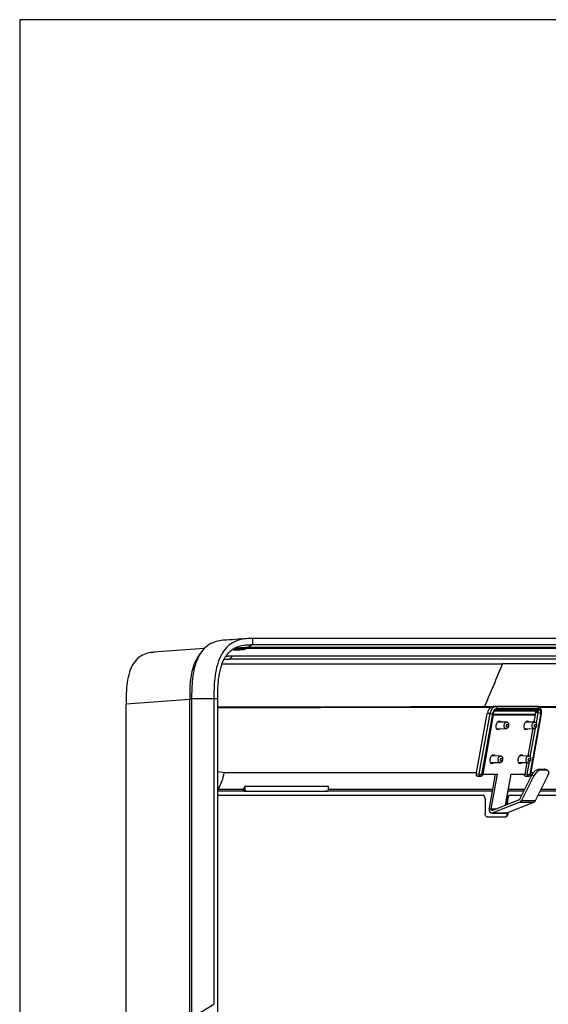
# Model space of a CAD drawing. Extents: x 0 to 16.5, y 0 to 10.4.
# Drawn here: x 0 to 1.5, y 7.6 to 10.4 of the extents above; entities that cross this region are included whole.
import ezdxf
from ezdxf.enums import TextEntityAlignment as Align

# ---------------------------------------------------------------- set-up
doc = ezdxf.new("R2010")
doc.units = 0
doc.header["$MEASUREMENT"] = 0
doc.layers.get('0').update_dxf_attribs({"linetype": 'CONTINUOUS'})
doc.layers.add('title', color=4, linetype='CONTINUOUS')
doc.styles.add('L100', font='romans.shx', dxfattribs={"height": 0.1})
doc.styles.add('L200', font='arial.ttf', dxfattribs={"height": 0.2})
doc.styles.add('L80', font='romans__.ttf', dxfattribs={"height": 0.08})

# ---------------------------------------------------------------- blocks, each defined once
blk = doc.blocks.new('titleblock')
at = {"layer": 'title'}
blk.add_lwpolyline([(0, 0), (16.49, 0), (16.49, 10.44), (0, 10.44)], close=True, dxfattribs=at)
at = {"layer": 'title', "style": 'L200'}
for tag, p in [('TITLE1', (1.2314, 1.3437)), ('TITLE2', (1.2314, 0.9842)), ('TITLE3', (2.7136, 0.5928)), ('TITLE4', (2.7136, 0.2693))]:
    blk.add_attdef(tag, p, '', height=0.2, dxfattribs=at)
at = {"layer": 'title', "color": 7, "style": 'L80'}
blk.add_attdef('REVISED', text='', height=0.08, dxfattribs=at).set_placement((8.261, 0.9696), align=Align.RIGHT)
at = {"layer": 'title', "style": 'L200'}
blk.add_attdef('D', text='', height=0.2, dxfattribs=at).set_placement((0.6064, 0.8842), align=Align.MIDDLE)
at = {"layer": 'title', "color": 7}
for tag, p, height, style in [('SCALE', (1.2314, 0.7006), 0.1, 'L100'), ('DWG-NAME', (0.2639, 0.0847), 0.08, 'L80')]:
    blk.add_attdef(tag, p, '', height=height, dxfattribs=dict(at, style=style))
blk = doc.blocks.new('LXIVM_OPEN')
at = {"color": 7, "linetype": 'Continuous', "lineweight": 25}
for p, q in [((-390.78, 316.99), (-392.33, 316.13)), ((-390.78, 316.99), (-390.78, 318.78)), ((-191.57, 318.78), (-390.78, 318.78)), ((-390.78, 316.99), (-191.57, 316.99)), ((-404.87, 315.83), (-419.91, 314.75)), ((-393.74, 315.81), (-396.3, 315.63)), ((-396.3, 315.53), (-393.9, 315.75)), ((-396.3, 315.53), (-396.3, 315.63)), ((-393.77, 315.55), (-396.17, 315.33)), ((-395.65, 315.33), (-396.17, 315.33)), ((-395.65, 315.33), (-393.35, 315.55)), ((-395.65, 315.33), (-393.36, 315.55)), ((-393.9, 315.75), (-393.74, 315.81)), ((-393.36, 315.55), (-393.77, 315.55)), ((-393.57, 315.61), (-393.74, 315.55)), ((-393.74, 315.55), (-393.33, 315.55)), ((-393.33, 315.55), (-393.17, 315.61)), ((-393.3, 315.56), (-393.14, 315.62)), ((-197.4, 315.83), (-392.53, 315.83)), ((-392.45, 316.1), (-391.59, 316.1)), ((-392.42, 316.1), (-392.38, 316.09)), ((-392.38, 316.09), (-391.66, 316.09)), ((-193.12, 316.13), (-392.33, 316.13)), ((-391.66, 316.09), (-391.61, 316.1)), ((-397.54, 312.72), (-399.12, 312.67)), ((-396.57, 313.71), (-397.54, 312.72)), ((-198.42, 312.72), (-397.54, 312.72)), ((-396.57, 313.71), (-197.45, 313.71)), ((-409.19, 300.92), (-427.79, 299.59)), ((-409.19, 301.12), (-409.19, 300.92)), ((-408.64, 301.12), (-409.19, 301.12)), ((-409.19, 208.7), (-409.19, 300.92)), ((-402.13, 301.12), (-408.64, 301.12)), ((-408.64, 301.12), (-408.64, 207.74)), ((-402.13, 301.12), (-402.13, 211.75)), ((-400.98, 301.12), (-402.13, 301.12)), ((-400.98, 208.3), (-400.98, 301.12)), ((-427.79, 198.44), (-427.79, 299.59)), ((-325.29, 279.47), (-322.17, 296.88)), ((-324.54, 279.15), (-321.36, 296.86)), ((-323.59, 279.03), (-320.46, 297.01)), ((-323.47, 279.06), (-320.33, 297.04)), ((-323, 298.9), (-323.07, 298.64)), ((-321.2, 298.63), (-323.07, 298.64)), ((-321.36, 296.86), (-322.17, 296.88)), ((-320.61, 298.89), (-320.46, 298.91)), ((-308.21, 298.9), (-320.46, 298.91)), ((-320.46, 298.91), (-319.79, 298.89)), ((-307.42, 297.64), (-320, 297.64)), ((-320, 297.62), (-308.32, 297.62)), ((-319.79, 298.89), (-307.55, 298.89)), ((-319.62, 298.04), (-307.03, 298.04)), ((-307.17, 298.25), (-319.41, 298.25)), ((-306.56, 297.01), (-309.78, 279.03)), ((-309.43, 279.06), (-306.34, 296.77)), ((-308.32, 297.62), (-307.42, 297.64)), ((-307.55, 298.89), (-308.21, 298.9)), ((-308.09, 297.11), (-308.2, 296.49)), ((-307.27, 297.13), (-308.09, 297.11)), ((-320.65, 296.75), (-323.83, 279.03)), ((-323.39, 279.13), (-320.33, 296.46)), ((-320.33, 296.46), (-320.43, 296.49)), ((-320.41, 296.63), (-308.65, 296.63)), ((-320.33, 296.46), (-308.08, 296.46)), ((-316.56, 294.29), (-319.18, 294.32)), ((-308.39, 294.29), (-311.02, 294.32)), ((-309.55, 279.03), (-306.46, 296.75)), ((-308.08, 296.46), (-308.65, 296.63)), ((-308.47, 294.29), (-308.08, 296.46)), ((-319.51, 292.39), (-316.71, 292.42)), ((-319.3, 292.39), (-319.46, 292.32)), ((-311.35, 292.39), (-308.54, 292.42)), ((-311.13, 292.39), (-311.3, 292.32)), ((-310.21, 284.4), (-308.8, 292.42)), ((-321.24, 282.46), (-318.46, 282.49)), ((-321.1, 282.46), (-321.21, 282.42)), ((-318.31, 284.4), (-320.92, 284.43)), ((-313.08, 282.46), (-310.3, 282.49)), ((-312.94, 282.46), (-313.05, 282.42)), ((-310.14, 284.4), (-312.76, 284.43)), ((-311.15, 279.13), (-310.55, 282.49)), ((-307.08, 280.52), (-306.48, 280.34)), ((-307.08, 280.52), (-305.45, 280.52)), ((-306.48, 280.34), (-304.85, 280.34)), ((-304.85, 280.34), (-305.45, 280.52)), ((-304.63, 280.31), (-305.24, 280.49)), ((-325.29, 279.47), (-399.12, 279.47)), ((-325.36, 279.13), (-324.54, 279.15)), ((-324.15, 278.51), (-325.09, 278.49)), ((-325.09, 278.49), (-324.98, 278.49)), ((-324.98, 278.49), (-324.07, 278.51)), ((-324.07, 278.51), (-324.15, 278.51)), ((-323.83, 279.03), (-323.77, 278.92)), ((-323.77, 278.92), (-323.69, 278.92)), ((-323.69, 278.92), (-323.59, 279.03)), ((-323.39, 279.13), (-323.45, 279.15)), ((-323.39, 279.13), (-319.31, 279.13)), ((-319.91, 279.13), (-321.68, 269.11)), ((-319.31, 279.13), (-321.11, 268.94)), ((-316.84, 270.04), (-315.23, 279.13)), ((-315.23, 279.13), (-311.15, 279.13)), ((-312.64, 271.81), (-309.16, 278.82)), ((-308.55, 278.64), (-312.15, 271.4)), ((-311.32, 279.13), (-310.5, 279.15)), ((-310.11, 278.51), (-311.05, 278.49)), ((-311.05, 278.49), (-310.94, 278.49)), ((-310.94, 278.49), (-310.03, 278.51)), ((-310.03, 278.51), (-310.11, 278.51)), ((-309.78, 279.03), (-309.73, 278.92)), ((-309.73, 278.92), (-309.64, 278.92)), ((-309.64, 278.92), (-309.55, 279.03)), ((-308.55, 278.64), (-309.16, 278.82)), ((-308.07, 271.4), (-304.47, 278.64)), ((-393.32, 274.1), (-400.99, 274.1)), ((-400.83, 274.71), (-393.48, 274.71)), ((-393.54, 274.61), (-393.05, 274.62)), ((-392.73, 274.11), (-393.32, 274.1)), ((-393.32, 274.1), (-369.48, 274.1)), ((-368.58, 275.5), (-393.05, 275.5)), ((-393.05, 275.5), (-393.05, 274.62)), ((-392.73, 274.11), (-368.91, 274.11)), ((-369.48, 274.1), (-368.91, 274.11)), ((-368.58, 274.62), (-368.58, 275.5)), ((-400.98, 272.91), (-323.49, 272.91)), ((-322.84, 271.89), (-322.84, 267.57)), ((-320.74, 268.48), (-312.8, 271.65)), ((-312.63, 270.93), (-320.57, 267.76)), ((-316.49, 267.76), (-308.55, 270.93)), ((-316.14, 271.89), (-316.34, 271.89)), ((-316.34, 270.24), (-316.34, 271.89)), ((-316.14, 270.32), (-316.14, 271.89)), ((-315.68, 272.91), (-315.49, 272.91)), ((-315.49, 272.91), (-312.1, 272.91)), ((-312.63, 270.93), (-308.55, 270.93)), ((-312.15, 271.4), (-308.07, 271.4)), ((-307.32, 272.91), (-247.24, 272.91)), ((-322.18, 266.56), (-316.8, 266.56)), ((-320.83, 267.71), (-316.75, 267.71)), ((-320.57, 267.76), (-316.49, 267.76)), ((-316.34, 267.57), (-316.34, 267.82)), ((-316.34, 267.57), (-316.14, 267.57)), ((-316.14, 267.57), (-316.14, 267.9)), ((-408.64, 207.74), (-402.13, 211.75))]:
    blk.add_line(p, q, dxfattribs=at)
at = {"color": 8, "linetype": 'Continuous', "lineweight": 25}
for p, q in [((-394.93, 315.93), (-392.45, 316.1)), ((-394.83, 315.96), (-392.33, 316.13)), ((-393.35, 315.55), (-393.36, 315.55)), ((-391.59, 316.1), (-391.6, 316.1)), ((-399.1, 312.6), (-397.54, 312.72)), ((-307.84, 293.97), (-307.27, 297.13)), ((-309.61, 284.13), (-308.09, 292.59)), ((-310.5, 279.15), (-309.87, 282.65)), ((-399.12, 279.47), (-400.98, 279.78)), ((-308.74, 279.47), (-309.35, 279.47)), ((-320.8, 274.1), (-369.48, 274.1)), ((-368.58, 274.71), (-320.69, 274.71)), ((-311.51, 274.1), (-316.12, 274.1)), ((-316.01, 274.71), (-311.2, 274.71)), ((-255.68, 274.1), (-306.73, 274.1)), ((-306.42, 274.71), (-255.52, 274.71)), ((-321.11, 268.94), (-319.62, 268.94))]:
    blk.add_line(p, q, dxfattribs=at)
at = {"color": 7, "linetype": 'Continuous', "lineweight": 25, "flags": 128}
for points in [[(-406.19, 314.28), (-406.69, 313.49), (-407.18, 312.7)], [(-393.14, 315.62), (-393.14, 315.62), (-393.17, 315.61)], [(-399.67, 311.36), (-397.43, 311.36), (-357.58, 311.36), (-317.73, 311.36)], [(-323, 298.9), (-321.69, 298.9), (-320.61, 298.89)], [(-306.34, 296.77), (-306.34, 296.77), (-306.37, 296.76), (-306.41, 296.75), (-306.46, 296.75)], [(-318.62, 294.6), (-318.94, 294.51), (-319.26, 294.24), (-319.5, 293.84), (-319.65, 293.36), (-319.67, 292.89), (-319.57, 292.49), (-319.35, 292.22), (-319.05, 292.13), (-318.72, 292.22), (-318.49, 292.4)], [(-318.78, 294.58), (-318.67, 294.41), (-318.63, 294.31)], [(-318.14, 294.31), (-318.32, 294.51), (-318.62, 294.6)], [(-310.45, 294.6), (-310.78, 294.51), (-311.09, 294.24), (-311.34, 293.84), (-311.49, 293.36), (-311.51, 292.89), (-311.4, 292.49), (-311.19, 292.22), (-310.89, 292.13), (-310.56, 292.22), (-310.33, 292.4)], [(-310.62, 294.58), (-310.51, 294.41), (-310.47, 294.31)], [(-309.98, 294.31), (-310.16, 294.51), (-310.45, 294.6)], [(-320.37, 284.7), (-320.7, 284.61), (-321.01, 284.34), (-321.26, 283.94), (-321.4, 283.46), (-321.42, 282.99), (-321.32, 282.59), (-321.1, 282.32), (-320.8, 282.23), (-320.47, 282.32), (-320.27, 282.47)], [(-320.53, 284.68), (-320.42, 284.51), (-320.39, 284.43)], [(-319.9, 284.42), (-320.07, 284.61), (-320.37, 284.7)], [(-312.2, 284.7), (-312.53, 284.61), (-312.84, 284.34), (-313.09, 283.94), (-313.24, 283.46), (-313.26, 282.99), (-313.15, 282.59), (-312.94, 282.32), (-312.64, 282.23), (-312.31, 282.32), (-312.11, 282.47)], [(-312.37, 284.68), (-312.26, 284.51), (-312.22, 284.43)], [(-311.73, 284.42), (-311.91, 284.61), (-312.2, 284.7)], [(-322.84, 271.89), (-322.85, 272.09), (-322.89, 272.28), (-322.95, 272.46), (-323.03, 272.61), (-323.13, 272.74), (-323.24, 272.83), (-323.36, 272.89), (-323.49, 272.91)], [(-316.34, 271.89), (-316.32, 272.09), (-316.29, 272.28), (-316.23, 272.46), (-316.15, 272.61), (-316.05, 272.74), (-315.93, 272.83), (-315.81, 272.89), (-315.68, 272.91)], [(-315.49, 272.91), (-315.62, 272.89), (-315.74, 272.83), (-315.85, 272.74), (-315.95, 272.61), (-316.03, 272.46), (-316.09, 272.28), (-316.13, 272.09), (-316.14, 271.89)], [(-321.68, 269.11), (-321.7, 268.81), (-321.67, 268.52), (-321.57, 268.24), (-321.43, 268.01), (-321.24, 267.84), (-321.03, 267.74), (-320.8, 267.71), (-320.57, 267.76)], [(-320.74, 268.48), (-320.82, 268.47), (-320.89, 268.48), (-320.97, 268.51), (-321.03, 268.57), (-321.08, 268.65), (-321.11, 268.74), (-321.12, 268.84), (-321.11, 268.94)], [(-322.18, 266.56), (-322.31, 266.58), (-322.43, 266.64), (-322.55, 266.73), (-322.64, 266.86), (-322.73, 267.01), (-322.79, 267.19), (-322.82, 267.38), (-322.84, 267.57)], [(-316.99, 266.56), (-316.86, 266.58), (-316.74, 266.64), (-316.63, 266.73), (-316.53, 266.86), (-316.45, 267.01), (-316.39, 267.19), (-316.35, 267.38), (-316.34, 267.57)], [(-316.14, 267.57), (-316.15, 267.38), (-316.19, 267.19), (-316.25, 267.01), (-316.33, 266.86), (-316.43, 266.73), (-316.55, 266.64), (-316.67, 266.58), (-316.8, 266.56)], [(-316.49, 267.76), (-316.72, 267.71), (-316.75, 267.71)]]:
    blk.add_lwpolyline(points, dxfattribs=at)
at = {"color": 8, "linetype": 'Continuous', "lineweight": 25, "flags": 128}
for points in [[(-393.3, 315.56), (-393.3, 315.56), (-393.33, 315.55)], [(-320.46, 297.01), (-320.4, 297.01), (-320.36, 297.02), (-320.34, 297.03), (-320.33, 297.04)], [(-234.79, 298.48), (-305.39, 298.6), (-306.85, 298.6)], [(-323.59, 279.03), (-323.53, 279.03), (-323.49, 279.04), (-323.47, 279.05), (-323.47, 279.06)], [(-309.43, 279.06), (-309.43, 279.05), (-309.45, 279.04), (-309.49, 279.03), (-309.55, 279.03)]]:
    blk.add_lwpolyline(points, dxfattribs=at)
at = {"color": 7, "linetype": 'Continuous', "lineweight": 25}
for centre, radius, start, end in [((-393.68, 315.77), 0.221, 185.4544, 255.4006), ((-393.72, 315.73), 0.188, 174.1303, 254.1105), ((-393.78, 315.67), 0.121, 275.2833, 289.5026), ((-393.52, 315.83), 0.221, 185.465, 255.4046), ((-393.37, 315.67), 0.121, 275.2985, 289.4875), ((-393.37, 315.75), 0.2, 275.3322, 289.8462), ((-320.52, 299.76), 3.01, 253.7988, 267.6293), ((-320.06, 298.08), 0.442, 277.6562, 355.5247), ((-319.89, 298.4), 0.504, 343.4265, 78.3721), ((-307.66, 298.4), 0.504, 343.426, 78.3766), ((-307.47, 298.08), 0.442, 277.6577, 355.5187), ((-306.43, 300.02), 3.01, 253.7973, 267.6315), ((-413.3, 281.9), 14.39, 330.0522, 350.3003), ((-323.7, 282.04), 3.01, 253.7987, 267.6282), ((-324.21, 278.95), 0.442, 277.6561, 355.5259), ((-324.13, 278.95), 0.442, 277.6601, 355.5174), ((-309.66, 282.04), 3.01, 253.7986, 267.6291), ((-310.17, 278.95), 0.442, 277.6576, 355.5199), ((-310.08, 278.95), 0.442, 277.6607, 355.5212), ((-312.93, 271.94), 0.315, 293.7153, 335.3453), ((-313.01, 271.79), 0.944, 293.712, 335.3433), ((-308.93, 271.79), 0.944, 293.7171, 335.3418)]:
    blk.add_arc(centre, radius, start, end, dxfattribs=at)
at = {"color": 8, "linetype": 'Continuous', "lineweight": 25}
blk.add_arc((-399.8, 274.12), 1.19, 150.1298, 172.1141, dxfattribs=at)
at = {"color": 7, "linetype": 'Continuous', "lineweight": 25}
for centre, major_axis, ratio, start_param, end_param in [((-396.17, 315.53), (0, 0.2), 0.641439, 1.573899, 3.142869), ((-393.87, 315.8), (1.45, 0.3), 0.017753, 4.8016, 6.190018), ((-393.83, 315.61), (1.46, 0.49), 0.05378, 4.872606, 6.163147), ((-392.91, 315.61), (1.4, 0.49), 0.0581, 0.443307, 1.733848), ((-392.45, 315.9), (0, 0.2), 0.642125, 6.103138, 6.284147), ((-391.59, 315.9), (0, 0.2), 0.642125, 6.282224, 6.463232), ((-320.86, 296.88), (0.59, 1.99), 0.612807, 0.70563, 1.75024), ((-320.06, 296.86), (0.46, 2.01), 0.621941, 0.140545, 1.711037), ((-319.67, 296.75), (0.44, 1.48), 0.612807, 0.179748, 1.75024), ((-319.8, 297.01), (0.29, 1.02), 0.609881, 0.172433, 1.742925), ((-308.41, 297.11), (0.148, 0.502), 0.608067, 4.889683, 6.460175), ((-307.61, 297.13), (0.282, 0.49), 0.535001, 5.012359, 6.582851), ((-307.44, 296.75), (0.43, 1.48), 0.614391, 4.888475, 6.458966), ((-307.22, 297.01), (0.3, 1.02), 0.608067, 4.889683, 6.460175), ((-307.93, 278.82), (1.25, 1.57), 0.516608, 0.388481, 1.959277), ((-307.33, 278.64), (1.25, 1.57), 0.516608, 0.388481, 1.959277), ((-306.3, 278.82), (1.25, 1.57), 0.516608, 0.201919, 0.388481), ((-305.69, 278.64), (1.25, 1.57), 0.516608, 5.10087, 6.671666), ((-334.72, 282.27), (0, 12.45), 0.777264, 4.456913, 4.485496), ((-324.14, 279.15), (0.023, 0.635), 0.630895, 1.593221, 3.163713), ((-310.1, 279.15), (0.023, 0.635), 0.630895, 1.593221, 3.163713), ((-392.85, 274.1), (0, 1.02), 0.777264, 0.918011, 1.044556), ((-401.17, 282.27), (0, 12.45), 0.777264, 4.059604, 4.136734), ((-392.73, 274.62), (0, 0.508), 0.642788, 1.571315, 3.141807), ((-368.91, 274.62), (0, 0.508), 0.642788, 3.141378, 4.71187)]:
    blk.add_ellipse(centre, major_axis=major_axis, ratio=ratio, start_param=start_param, end_param=end_param, dxfattribs=at)
for centre, major_axis in [((-316.26, 293.24), (0.122, 0.42)), ((-308.1, 293.24), (0.122, 0.42)), ((-318.01, 283.33), (0.128, 0.44)), ((-309.85, 283.33), (0.128, 0.44))]:
    blk.add_ellipse(centre, major_axis=major_axis, ratio=0.611291, dxfattribs=at)
for points, knots in [([(-399.36, 318.26), (-399.41, 318.26), (-400.1, 318.24), (-401.51, 317.96), (-403.53, 317.14), (-405.43, 315.54), (-406.94, 313.14), (-407.92, 310.2), (-408.43, 307.11), (-408.63, 304.06), (-408.64, 302.1), (-408.64, 301.12)], [0, 0, 0, 0, 0.008883, 0.126965, 0.256597, 0.387632, 0.514244, 0.643277, 0.770427, 0.885781, 1, 1, 1, 1]), ([(-390.78, 318.78), (-391.42, 318.77), (-392.73, 318.77), (-394.76, 318.43), (-396.84, 317.57), (-398.81, 315.92), (-400.37, 313.42), (-401.39, 310.38), (-401.92, 307.2), (-402.12, 304.1), (-402.13, 302.11), (-402.13, 301.12)], [0, 0, 0, 0, 0.103043, 0.209049, 0.32636, 0.446033, 0.562278, 0.680062, 0.795083, 0.898626, 1, 1, 1, 1]), ([(-400.98, 301.12), (-400.98, 302.23), (-400.97, 304.43), (-400.69, 307.73), (-400.01, 310.88), (-398.78, 313.64), (-397.29, 315.22), (-395.98, 316.04), (-394.63, 316.63), (-392.88, 316.98), (-391.48, 316.99), (-390.78, 316.99)], [0, 0, 0, 0, 0.125677, 0.251382, 0.376814, 0.501914, 0.62686, 0.689794, 0.751776, 0.875243, 1, 1, 1, 1]), ([(-392.56, 318.73), (-393.66, 318.65), (-395.86, 318.5), (-398.19, 318.34), (-399.36, 318.26)], [0, 0, 0, 0, 0.500002, 1, 1, 1, 1]), ([(-419.7, 314.75), (-419.81, 314.74), (-420.6, 314.72), (-422.07, 314.4), (-424.01, 313.43), (-425.73, 311.62), (-426.9, 308.96), (-427.53, 305.92), (-427.78, 302.76), (-427.79, 300.65), (-427.8, 299.59)], [0, 0, 0, 0, 0.023598, 0.162652, 0.302403, 0.441467, 0.580876, 0.720599, 0.859874, 1, 1, 1, 1]), ([(-392.33, 316.13), (-393.01, 316.12), (-394.35, 316.09), (-395.98, 315.89), (-396.85, 315.38), (-397.09, 315.23)], [0, 0, 0, 0, 0.420543, 0.83852, 1, 1, 1, 1]), ([(-407.14, 312.65), (-407.23, 312.55), (-407.84, 311.81), (-408.41, 309.91), (-408.93, 307.4), (-409.18, 304.5), (-409.19, 302.4), (-409.19, 301.12)], [0, 0, 0, 0, 0.040809, 0.291277, 0.488263, 0.690463, 1, 1, 1, 1]), ([(-398.57, 313.62), (-398.34, 313.64), (-397.68, 313.71), (-397.01, 313.71), (-396.57, 313.71)], [0, 0, 0, 0, 0.338102, 1, 1, 1, 1]), ([(-317.73, 311.36), (-318.49, 309.56), (-320.25, 305.4), (-322, 301.25), (-323, 298.9)], [0, 0, 0, 0, 0.434808, 1, 1, 1, 1]), ([(-219.04, 311.36), (-222.21, 311.36), (-228.54, 311.36), (-261.43, 311.36), (-291.17, 311.36), (-317.73, 311.36)], [0, 0, 0, 0, 0.096237, 0.192474, 1, 1, 1, 1]), ([(-321.2, 298.63), (-321.04, 298.73), (-320.85, 298.85), (-320.65, 298.89), (-320.61, 298.89)], [0, 0, 0, 0, 0.814595, 1, 1, 1, 1]), ([(-320.33, 297.04), (-320.32, 297.1), (-320.29, 297.24), (-320.2, 297.43), (-320.11, 297.55), (-320.03, 297.62), (-319.99, 297.64), (-320, 297.64), (-320, 297.64)], [0, 0, 0, 0, 0.207916, 0.429356, 0.609723, 0.771627, 0.944667, 1, 1, 1, 1]), ([(-306.34, 296.77), (-306.32, 296.92), (-306.27, 297.33), (-306.36, 297.94), (-306.64, 298.48), (-307.07, 298.83), (-307.4, 298.87), (-307.56, 298.89)], [0, 0, 0, 0, 0.139909, 0.398228, 0.62205, 0.8144, 1, 1, 1, 1]), ([(-316.71, 292.42), (-316.62, 292.43), (-316.44, 292.45), (-316.21, 292.61), (-316.02, 292.83), (-315.88, 293.14), (-315.83, 293.5), (-315.89, 293.82), (-316.04, 294.07), (-316.26, 294.23), (-316.44, 294.3), (-316.54, 294.28), (-316.56, 294.28)], [0, 0, 0, 0, 0.106159, 0.198698, 0.304844, 0.428267, 0.562378, 0.685647, 0.790173, 0.887091, 0.98181, 1, 1, 1, 1]), ([(-308.55, 292.42), (-308.46, 292.43), (-308.28, 292.45), (-308.05, 292.61), (-307.85, 292.83), (-307.71, 293.14), (-307.66, 293.5), (-307.73, 293.82), (-307.88, 294.07), (-308.1, 294.23), (-308.28, 294.3), (-308.38, 294.28), (-308.4, 294.28)], [0, 0, 0, 0, 0.10617, 0.1987, 0.304846, 0.428274, 0.562386, 0.685657, 0.790184, 0.887101, 0.981821, 1, 1, 1, 1]), ([(-318.47, 282.49), (-318.37, 282.51), (-318.19, 282.53), (-317.96, 282.68), (-317.76, 282.91), (-317.61, 283.23), (-317.57, 283.6), (-317.63, 283.93), (-317.79, 284.19), (-318, 284.34), (-318.19, 284.41), (-318.29, 284.4), (-318.31, 284.4)], [0, 0, 0, 0, 0.105947, 0.198653, 0.305368, 0.429273, 0.563351, 0.686956, 0.791568, 0.888249, 0.982634, 1, 1, 1, 1]), ([(-310.31, 282.49), (-310.21, 282.51), (-310.03, 282.53), (-309.79, 282.68), (-309.6, 282.91), (-309.45, 283.23), (-309.4, 283.6), (-309.47, 283.93), (-309.62, 284.19), (-309.84, 284.34), (-310.03, 284.41), (-310.13, 284.4), (-310.15, 284.4)], [0, 0, 0, 0, 0.105939, 0.198645, 0.30536, 0.429266, 0.563344, 0.686949, 0.791567, 0.888239, 0.982634, 1, 1, 1, 1]), ([(-325.09, 278.49), (-325.13, 278.5), (-325.22, 278.51), (-325.31, 278.61), (-325.37, 278.76), (-325.39, 278.94), (-325.37, 279.07), (-325.36, 279.13)], [0, 0, 0, 0, 0.201637, 0.403136, 0.609028, 0.824724, 1, 1, 1, 1]), ([(-324.07, 278.51), (-324, 278.52), (-323.87, 278.54), (-323.7, 278.64), (-323.57, 278.78), (-323.5, 278.93), (-323.47, 279.03), (-323.47, 279.06)], [0, 0, 0, 0, 0.249885, 0.449973, 0.656552, 0.889054, 1, 1, 1, 1]), ([(-311.05, 278.49), (-311.09, 278.5), (-311.18, 278.51), (-311.27, 278.61), (-311.33, 278.76), (-311.34, 278.94), (-311.32, 279.07), (-311.32, 279.13)], [0, 0, 0, 0, 0.201652, 0.403152, 0.609029, 0.824723, 1, 1, 1, 1]), ([(-310.03, 278.51), (-309.96, 278.52), (-309.83, 278.54), (-309.66, 278.64), (-309.53, 278.78), (-309.46, 278.93), (-309.43, 279.03), (-309.43, 279.06)], [0, 0, 0, 0, 0.249856, 0.449978, 0.65656, 0.889052, 1, 1, 1, 1]), ([(-393.32, 274.1), (-393.35, 274.1), (-393.43, 274.11), (-393.52, 274.2), (-393.58, 274.33), (-393.59, 274.47), (-393.55, 274.56), (-393.54, 274.61)], [0, 0, 0, 0, 0.207542, 0.415182, 0.619944, 0.815533, 1, 1, 1, 1])]:
    blk.add_open_spline(points, degree=3, knots=knots, dxfattribs=at)
at = {"color": 8, "linetype": 'Continuous', "lineweight": 25}
for points, knots in [([(-400.98, 298.75), (-380.88, 298.78), (-354.89, 298.82), (-328.89, 298.88), (-322.99, 298.9)], [0, 0, 0, 0, 0.773109, 1, 1, 1, 1]), ([(-323.07, 298.64), (-328.97, 298.62), (-354.94, 298.57), (-380.91, 298.53), (-400.98, 298.5)], [0, 0, 0, 0, 0.22708, 1, 1, 1, 1]), ([(-307.44, 298.86), (-303.49, 298.85), (-279.25, 298.8), (-255.01, 298.76), (-234.72, 298.73)], [0, 0, 0, 0, 0.163123, 1, 1, 1, 1]), ([(-316.71, 292.42), (-316.77, 292.43), (-316.89, 292.44), (-317.05, 292.58), (-317.18, 292.8), (-317.24, 293.08), (-317.24, 293.4), (-317.17, 293.72), (-317.04, 293.99), (-316.86, 294.19), (-316.69, 294.29), (-316.59, 294.28), (-316.56, 294.28)], [0, 0, 0, 0, 0.087421, 0.193861, 0.300585, 0.40785, 0.515668, 0.62381, 0.731906, 0.839593, 0.946707, 1, 1, 1, 1]), ([(-308.55, 292.42), (-308.6, 292.43), (-308.72, 292.44), (-308.89, 292.58), (-309.01, 292.8), (-309.08, 293.08), (-309.08, 293.4), (-309.01, 293.72), (-308.88, 293.99), (-308.7, 294.19), (-308.53, 294.29), (-308.43, 294.28), (-308.4, 294.28)], [0, 0, 0, 0, 0.087415, 0.193858, 0.300582, 0.407851, 0.51567, 0.623815, 0.731907, 0.8396, 0.946709, 1, 1, 1, 1]), ([(-318.47, 282.49), (-318.53, 282.5), (-318.67, 282.53), (-318.84, 282.69), (-318.96, 282.93), (-319.02, 283.23), (-319, 283.56), (-318.92, 283.87), (-318.77, 284.14), (-318.58, 284.32), (-318.42, 284.41), (-318.33, 284.39), (-318.31, 284.39)], [0, 0, 0, 0, 0.106414, 0.212841, 0.319643, 0.427027, 0.534974, 0.643195, 0.751285, 0.85891, 0.965916, 1, 1, 1, 1]), ([(-310.3, 282.49), (-310.37, 282.5), (-310.51, 282.53), (-310.68, 282.69), (-310.8, 282.93), (-310.85, 283.23), (-310.84, 283.56), (-310.75, 283.87), (-310.61, 284.14), (-310.42, 284.32), (-310.26, 284.41), (-310.17, 284.39), (-310.14, 284.39)], [0, 0, 0, 0, 0.106413, 0.212845, 0.319642, 0.427027, 0.534972, 0.643193, 0.751286, 0.858904, 0.96591, 1, 1, 1, 1])]:
    blk.add_open_spline(points, degree=3, knots=knots, dxfattribs=at)

msp = doc.modelspace()

# ---------------------------------------------------------------- block references
at = {"xscale": 0.00988692, "yscale": 0.00988692, "zscale": 0.00988692}
msp.add_blockref('LXIVM_OPEN', (4.5372, 5.4978), dxfattribs=at)
at = {"layer": 'title'}
msp.add_blockref('titleblock', (0, 0), dxfattribs=at)

doc.saveas('drawing.dxf')
